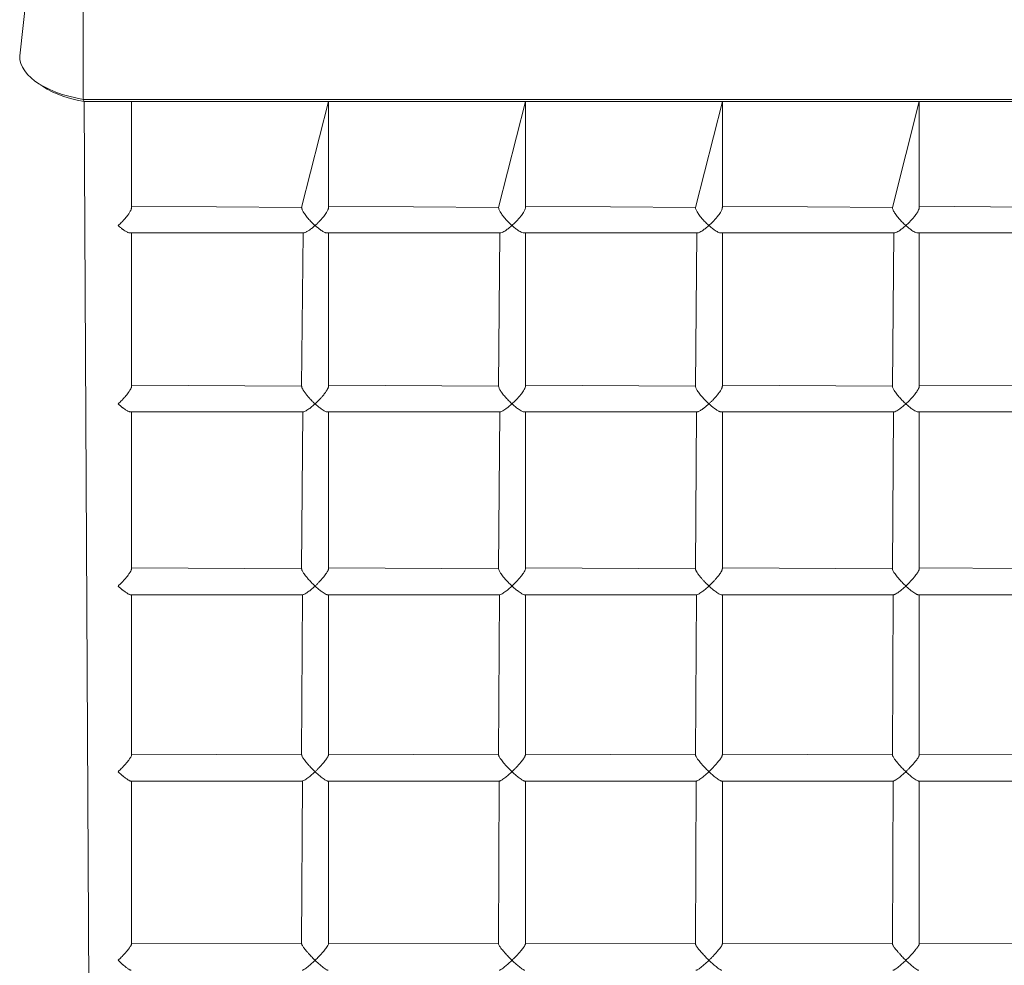
# Model space of a CAD drawing. Units: millimetres. Extents: x 35 to 637, y -3 to 450.
# Drawn here: x 281 to 336, y 284 to 336 of the extents above; entities that cross this region are included whole.
import ezdxf

# ---------------------------------------------------------------- set-up
doc = ezdxf.new("R2010")
doc.units = ezdxf.units.MM

# ---------------------------------------------------------------- blocks, each defined once
blk = doc.blocks.new('0602 2d')
at = {"color": 7, "linetype": 'Continuous', "lineweight": 18}
for p, q in [((14.7124, 15.7969), (14.4491, 15.8267)), ((14.3954, 15.7886), (14.3954, 15.7886)), ((14.3643, 15.7069), (7.2463, 15.6683)), ((14.3682, 15.7086), (14.3643, 15.7069)), ((14.3643, 12.2798), (14.3643, 15.7069)), ((14.3682, 15.7086), (14.3682, 12.2781)), ((14.5838, 15.7086), (14.3682, 15.7086)), ((13.7866, 15.6204), (13.7866, 15.2996)), ((14.1196, 15.6209), (14.1196, 15.2991)), ((12.7967, 15.3017), (12.7977, 15.6183)), ((12.7968, 15.6183), (13.0999, 15.6183)), ((13.0999, 15.6195), (13.0999, 15.3003)), ((13.1485, 15.6183), (13.4465, 15.6183)), ((13.1486, 15.3017), (13.1499, 15.6183)), ((13.4465, 15.6199), (13.4465, 15.3001)), ((13.4946, 15.6184), (13.7866, 15.6183)), ((13.4949, 15.3017), (13.4965, 15.6183)), ((13.8346, 15.6183), (14.1196, 15.6183)), ((13.8346, 15.3017), (13.8366, 15.6183)), ((14.1669, 15.6183), (14.3643, 15.6183)), ((14.1669, 15.3017), (14.1696, 15.6183)), ((13.0999, 15.3003), (12.7967, 15.3017)), ((13.4465, 15.3001), (13.1486, 15.3017)), ((13.7866, 15.2996), (13.4949, 15.3017)), ((14.1196, 15.2991), (13.8346, 15.3017)), ((14.3643, 15.2517), (14.1669, 15.3017)), ((13.7866, 15.2537), (13.7866, 14.9329)), ((14.1196, 15.2542), (14.1196, 14.9324)), ((12.7967, 14.935), (12.7977, 15.2517)), ((12.7968, 15.2517), (13.0999, 15.2517)), ((13.0999, 15.2528), (13.0999, 14.9338)), ((13.1486, 15.2517), (13.4465, 15.2517)), ((13.1486, 14.935), (13.1499, 15.2517)), ((13.4465, 15.2533), (13.4465, 14.9333)), ((13.4948, 15.2517), (13.7866, 15.2517)), ((13.4948, 14.935), (13.4965, 15.2517)), ((13.8345, 15.2517), (14.1196, 15.2517)), ((13.8345, 14.935), (13.8366, 15.2517)), ((14.1669, 15.2517), (14.3643, 15.2517)), ((14.1669, 14.935), (14.1696, 15.2517)), ((13.0999, 14.9338), (12.7967, 14.935)), ((13.4465, 14.9333), (13.1486, 14.935)), ((13.7866, 14.9329), (13.4948, 14.935)), ((14.1196, 14.9324), (13.8345, 14.935)), ((14.3643, 14.885), (14.1669, 14.935)), ((13.4465, 14.8867), (13.4465, 14.5666)), ((13.7866, 14.8871), (13.7866, 14.5662)), ((14.1196, 14.8876), (14.1196, 14.5658)), ((12.7968, 14.885), (13.0999, 14.885)), ((12.7969, 14.5683), (12.7977, 14.885)), ((13.0999, 14.8862), (13.0999, 14.5671)), ((13.1486, 14.885), (13.4465, 14.885)), ((13.1486, 14.5683), (13.1499, 14.885)), ((13.4947, 14.885), (13.7866, 14.885)), ((13.4949, 14.5683), (13.4965, 14.885)), ((13.8344, 14.885), (14.1196, 14.885)), ((13.8345, 14.5683), (13.8366, 14.885)), ((14.1668, 14.885), (14.3643, 14.885)), ((14.1669, 14.5683), (14.1696, 14.885)), ((13.0999, 14.5671), (12.7969, 14.5683)), ((13.4465, 14.5666), (13.1486, 14.5683)), ((13.7866, 14.5662), (13.4949, 14.5683)), ((14.1196, 14.5658), (13.8345, 14.5683)), ((14.3643, 14.5183), (14.1669, 14.5683)), ((13.4465, 14.5201), (13.4465, 14.2001)), ((13.7866, 14.5204), (13.7866, 14.1995)), ((14.1196, 14.5209), (14.1196, 14.1991)), ((12.7968, 14.5183), (13.0999, 14.5183)), ((12.7969, 14.2017), (12.7977, 14.5183)), ((13.0999, 14.5195), (13.0999, 14.2005)), ((13.1486, 14.5183), (13.4465, 14.5183)), ((13.1486, 14.2017), (13.1499, 14.5183)), ((13.4948, 14.5183), (13.7866, 14.5183)), ((13.4948, 14.2017), (13.4965, 14.5183)), ((13.8345, 14.5183), (14.1196, 14.5183)), ((13.8345, 14.2017), (13.8366, 14.5183)), ((14.1668, 14.5183), (14.3643, 14.5183)), ((14.1669, 14.2017), (14.1696, 14.5183)), ((13.0999, 14.2005), (12.7969, 14.2017)), ((13.4465, 14.2001), (13.1486, 14.2017)), ((13.7866, 14.1995), (13.4948, 14.2017)), ((14.1196, 14.1991), (13.8345, 14.2017)), ((14.3643, 14.1517), (14.1669, 14.2017)), ((13.7866, 14.1538), (13.7866, 13.8329)), ((14.1196, 14.1542), (14.1196, 13.8324)), ((12.7967, 13.835), (12.7977, 14.1517)), ((12.7968, 14.1517), (13.0999, 14.1517)), ((13.0999, 14.153), (13.0999, 13.8336)), ((13.1486, 14.1517), (13.4465, 14.1517)), ((13.1486, 13.835), (13.1499, 14.1517)), ((13.4465, 14.1533), (13.4465, 13.8333)), ((13.4947, 14.1517), (13.7866, 14.1517)), ((13.4948, 13.835), (13.4965, 14.1517)), ((13.8344, 14.1517), (14.1196, 14.1517)), ((13.8345, 13.835), (13.8366, 14.1517)), ((14.1668, 14.1517), (14.3643, 14.1517)), ((14.1669, 13.835), (14.1696, 14.1517))]:
    blk.add_line(p, q, dxfattribs=at)
at = {"color": 7, "linetype": 'Continuous', "lineweight": 18, "flags": 128}
for points in [[(14.4491, 15.8267), (14.4421, 15.8261), (14.4351, 15.8243), (14.4282, 15.8213), (14.4214, 15.8172), (14.4148, 15.812), (14.4085, 15.8056), (14.4024, 15.7982), (14.3967, 15.7898), (14.3913, 15.7805), (14.3863, 15.7703), (14.3817, 15.7593), (14.3776, 15.7475), (14.3739, 15.7351), (14.3708, 15.7221), (14.3682, 15.7086)], [(14.3643, 15.7069), (14.3669, 15.7198), (14.37, 15.7323), (14.3736, 15.7443), (14.3777, 15.7555), (14.3823, 15.766), (14.3872, 15.7757), (14.3925, 15.7844), (14.3954, 15.7886)]]:
    blk.add_lwpolyline(points, dxfattribs=at)
at = {"color": 7, "linetype": 'Continuous', "lineweight": 18}
for points, knots in [([(12.7477, 15.6192), (12.7478, 15.6193), (12.7477, 15.6196), (12.7481, 15.6205), (12.7487, 15.6219), (12.7497, 15.6235), (12.7509, 15.6253), (12.7523, 15.6272), (12.7542, 15.6297), (12.7561, 15.6319), (12.7577, 15.6338), (12.7587, 15.635), (12.7602, 15.6367), (12.7619, 15.6385), (12.7641, 15.6409), (12.7655, 15.6424), (12.7664, 15.6433), (12.7664, 15.6433)], [0, 0, 0, 0, 0.037133, 0.093699, 0.189905, 0.277025, 0.335139, 0.426538, 0.507048, 0.629727, 0.671162, 0.712596, 0.754663, 0.845517, 0.906101, 0.9986, 1, 1, 1, 1]), ([(12.7664, 15.6433), (12.7664, 15.6433), (12.7669, 15.6428), (12.7678, 15.6419), (12.7692, 15.6404), (12.7711, 15.6385), (12.7731, 15.6366), (12.775, 15.6347), (12.7765, 15.6333), (12.7786, 15.6315), (12.7808, 15.6295), (12.7835, 15.6271), (12.7857, 15.6253), (12.7879, 15.6235), (12.7898, 15.6221), (12.792, 15.6206), (12.7939, 15.6194), (12.7953, 15.6188), (12.7962, 15.6184), (12.7965, 15.6184), (12.7968, 15.6183)], [0, 0, 0, 0, 0.001225, 0.04378, 0.086404, 0.12889, 0.2159, 0.259672, 0.303446, 0.348102, 0.437372, 0.496916, 0.589572, 0.633629, 0.699687, 0.768368, 0.855891, 0.910765, 0.96333, 1, 1, 1, 1]), ([(13.0999, 15.6195), (13.0999, 15.6195), (13.0998, 15.6198), (13.1001, 15.6207), (13.1006, 15.6221), (13.1014, 15.6235), (13.1025, 15.6253), (13.1037, 15.6272), (13.1055, 15.6297), (13.1073, 15.6319), (13.1088, 15.6338), (13.1098, 15.635), (13.111, 15.6364), (13.1126, 15.6382), (13.1147, 15.6406), (13.1164, 15.6424), (13.1173, 15.6433), (13.1173, 15.6433)], [0, 0, 0, 0, 0.006182, 0.103414, 0.163857, 0.253779, 0.313761, 0.408099, 0.491198, 0.617821, 0.660588, 0.703355, 0.746774, 0.809307, 0.903082, 0.998555, 1, 1, 1, 1]), ([(13.1173, 15.6433), (13.1173, 15.6433), (13.1178, 15.6428), (13.1187, 15.6419), (13.1201, 15.6404), (13.122, 15.6385), (13.1239, 15.6366), (13.1259, 15.6347), (13.1274, 15.6333), (13.1295, 15.6315), (13.1317, 15.6295), (13.1345, 15.6271), (13.1368, 15.6253), (13.1391, 15.6235), (13.141, 15.6221), (13.1429, 15.6208), (13.145, 15.6196), (13.1469, 15.6187), (13.1481, 15.6183), (13.1485, 15.6183), (13.1485, 15.6183)], [0, 0, 0, 0, 0.0012253, 0.0437894, 0.0864223, 0.128918, 0.2159461, 0.2597284, 0.3035113, 0.3481775, 0.4374664, 0.4970233, 0.5896988, 0.633766, 0.6998379, 0.7685338, 0.8211062, 0.9109381, 0.998456, 1, 1, 1, 1]), ([(13.4465, 15.6199), (13.4465, 15.62), (13.4465, 15.6206), (13.4468, 15.6217), (13.4475, 15.6233), (13.4484, 15.6251), (13.4497, 15.6272), (13.4514, 15.6297), (13.453, 15.6319), (13.4545, 15.6338), (13.4554, 15.635), (13.4568, 15.6367), (13.4584, 15.6385), (13.4605, 15.6409), (13.4618, 15.6424), (13.4627, 15.6433), (13.4627, 15.6433)], [0, 0, 0, 0, 0.032688, 0.135369, 0.197406, 0.290386, 0.387937, 0.473866, 0.604803, 0.649027, 0.693251, 0.738148, 0.835118, 0.899781, 0.998505, 1, 1, 1, 1]), ([(13.4627, 15.6433), (13.4627, 15.6433), (13.4632, 15.6428), (13.4641, 15.6419), (13.4655, 15.6404), (13.4673, 15.6385), (13.4693, 15.6366), (13.4713, 15.6347), (13.4728, 15.6333), (13.4748, 15.6315), (13.4771, 15.6295), (13.48, 15.6271), (13.4825, 15.6251), (13.4849, 15.6234), (13.4869, 15.622), (13.489, 15.6206), (13.4911, 15.6194), (13.4928, 15.6188), (13.4939, 15.6184), (13.4944, 15.6184), (13.4946, 15.6184)], [0, 0, 0, 0, 0.001225, 0.043792, 0.086428, 0.128926, 0.215959, 0.259744, 0.30353, 0.348199, 0.437493, 0.497054, 0.589735, 0.65581, 0.699884, 0.768584, 0.856131, 0.91102, 0.963601, 1, 1, 1, 1]), ([(13.7866, 15.6204), (13.7867, 15.6209), (13.7868, 15.6219), (13.7874, 15.6235), (13.7882, 15.6253), (13.7892, 15.6272), (13.7908, 15.6297), (13.7924, 15.6319), (13.7938, 15.6338), (13.7947, 15.635), (13.796, 15.6367), (13.7975, 15.6385), (13.7995, 15.6409), (13.8009, 15.6424), (13.8017, 15.6433), (13.8017, 15.6433)], [0, 0, 0, 0, 0.1046135, 0.2009061, 0.265139, 0.3661611, 0.4551473, 0.5907423, 0.63654, 0.6823371, 0.7288321, 0.8292523, 0.8962151, 0.9984522, 1, 1, 1, 1]), ([(13.8017, 15.6433), (13.8017, 15.6433), (13.8022, 15.6428), (13.8031, 15.6419), (13.8044, 15.6404), (13.8063, 15.6385), (13.8082, 15.6366), (13.8102, 15.6347), (13.8117, 15.6333), (13.8138, 15.6315), (13.8161, 15.6295), (13.8189, 15.6271), (13.8216, 15.6251), (13.824, 15.6234), (13.826, 15.622), (13.8283, 15.6206), (13.8305, 15.6194), (13.8326, 15.6186), (13.8338, 15.6183), (13.8343, 15.6183), (13.8346, 15.6183)], [0, 0, 0, 0, 0.0012255, 0.0437979, 0.0864389, 0.1289428, 0.2159876, 0.2597783, 0.3035697, 0.3482444, 0.4375505, 0.4971188, 0.5898122, 0.6558954, 0.6999751, 0.7686843, 0.8562426, 0.9111391, 0.9986738, 1, 1, 1, 1]), ([(14.1196, 15.6209), (14.1196, 15.6213), (14.1196, 15.6221), (14.12, 15.6235), (14.1207, 15.6253), (14.1216, 15.6272), (14.1231, 15.6297), (14.1245, 15.6319), (14.1258, 15.6338), (14.1267, 15.635), (14.1277, 15.6364), (14.1292, 15.6382), (14.1311, 15.6406), (14.1327, 15.6424), (14.1335, 15.6433), (14.1335, 15.6433)], [0, 0, 0, 0, 0.070386, 0.170359, 0.237047, 0.341931, 0.434319, 0.575097, 0.622646, 0.670193, 0.718466, 0.78799, 0.892248, 0.998393, 1, 1, 1, 1]), ([(14.1335, 15.6433), (14.1335, 15.6433), (14.134, 15.6428), (14.1348, 15.6419), (14.1362, 15.6404), (14.138, 15.6385), (14.1399, 15.6366), (14.1419, 15.6347), (14.1434, 15.6333), (14.1455, 15.6315), (14.1478, 15.6295), (14.1507, 15.6271), (14.1531, 15.6253), (14.1555, 15.6235), (14.1577, 15.6221), (14.1602, 15.6206), (14.1626, 15.6194), (14.1645, 15.6188), (14.1658, 15.6184), (14.1664, 15.6184), (14.1669, 15.6183)], [0, 0, 0, 0, 0.0012256, 0.043799, 0.0864411, 0.128946, 0.215993, 0.2597848, 0.3035773, 0.3482532, 0.4375615, 0.4971313, 0.589827, 0.6339038, 0.69999, 0.7687009, 0.8562614, 0.9111593, 0.9637476, 1, 1, 1, 1]), ([(12.7477, 15.3008), (12.7478, 15.3007), (12.7477, 15.3003), (12.7482, 15.2992), (12.7491, 15.2974), (12.7507, 15.2949), (12.753, 15.2918), (12.7564, 15.2876), (12.7608, 15.2825), (12.7645, 15.2786), (12.7664, 15.2767), (12.7664, 15.2767)], [0, 0, 0, 0, 0.03928, 0.121872, 0.222708, 0.326263, 0.462526, 0.6023, 0.797419, 0.998599, 1, 1, 1, 1]), ([(12.7664, 15.2767), (12.7664, 15.2767), (12.7682, 15.2786), (12.7721, 15.2825), (12.7774, 15.2874), (12.7831, 15.2926), (12.7886, 15.2971), (12.7935, 15.3004), (12.7961, 15.3017), (12.7966, 15.3015), (12.7967, 15.3017)], [0, 0, 0, 0, 0.0012168, 0.1708095, 0.3453711, 0.4573331, 0.6713461, 0.8279319, 0.9601999, 1, 1, 1, 1]), ([(13.0999, 15.3003), (13.1, 15.3), (13.1, 15.2989), (13.1023, 15.2947), (13.1065, 15.2889), (13.1119, 15.2825), (13.1154, 15.2786), (13.1173, 15.2767), (13.1173, 15.2767)], [0, 0, 0, 0, 0.092226, 0.303207, 0.588186, 0.79023, 0.998549, 1, 1, 1, 1]), ([(13.1173, 15.2767), (13.1173, 15.2767), (13.1191, 15.2786), (13.122, 15.2815), (13.1259, 15.2853), (13.1295, 15.2886), (13.1334, 15.2919), (13.1373, 15.2951), (13.1405, 15.2975), (13.1432, 15.2993), (13.1452, 15.3005), (13.1469, 15.3013), (13.148, 15.3016), (13.1485, 15.3016), (13.1486, 15.3017)], [0, 0, 0, 0, 0.0012135, 0.1703549, 0.2571395, 0.3446321, 0.4801399, 0.5818082, 0.6859328, 0.7619318, 0.8398519, 0.9044753, 0.970906, 1, 1, 1, 1]), ([(13.4465, 15.3001), (13.4465, 15.2998), (13.4465, 15.2991), (13.4471, 15.2974), (13.4483, 15.2949), (13.4503, 15.2918), (13.4533, 15.2876), (13.4574, 15.2825), (13.4609, 15.2786), (13.4627, 15.2767), (13.4627, 15.2767)], [0, 0, 0, 0, 0.062506, 0.17016, 0.280715, 0.426191, 0.575414, 0.783724, 0.998504, 1, 1, 1, 1]), ([(13.4627, 15.2767), (13.4627, 15.2767), (13.4645, 15.2786), (13.4673, 15.2815), (13.4713, 15.2853), (13.4742, 15.288), (13.4771, 15.2905), (13.4802, 15.2931), (13.4835, 15.2956), (13.4866, 15.2979), (13.4893, 15.2996), (13.4915, 15.3007), (13.4935, 15.3015), (13.4944, 15.3016), (13.4949, 15.3017)], [0, 0, 0, 0, 0.001212, 0.17021, 0.25692, 0.344338, 0.423186, 0.502758, 0.60049, 0.700547, 0.77518, 0.851725, 0.926481, 1, 1, 1, 1]), ([(13.7866, 15.2996), (13.7867, 15.2995), (13.7866, 15.2989), (13.787, 15.2974), (13.788, 15.2949), (13.7898, 15.2918), (13.792, 15.2885), (13.7944, 15.2853), (13.7974, 15.2816), (13.7999, 15.2786), (13.8017, 15.2767), (13.8017, 15.2767)], [0, 0, 0, 0, 0.0289362, 0.14042, 0.2549092, 0.4055614, 0.5600943, 0.6676288, 0.7760279, 0.9984509, 1, 1, 1, 1]), ([(13.8017, 15.2767), (13.8017, 15.2767), (13.8022, 15.2772), (13.8031, 15.2781), (13.8044, 15.2795), (13.8061, 15.2813), (13.8084, 15.2835), (13.8109, 15.2859), (13.8133, 15.2881), (13.8154, 15.2899), (13.8176, 15.2918), (13.8196, 15.2934), (13.8218, 15.295), (13.824, 15.2967), (13.8263, 15.2982), (13.8281, 15.2993), (13.8297, 15.3001), (13.8311, 15.3008), (13.8325, 15.3013), (13.8336, 15.3016), (13.8343, 15.3016), (13.8346, 15.3017)], [0, 0, 0, 0, 0.001211, 0.043271, 0.0854, 0.127393, 0.198976, 0.285796, 0.344043, 0.403719, 0.463895, 0.524467, 0.571337, 0.64243, 0.7147, 0.76342, 0.806748, 0.863254, 0.899795, 0.955671, 1, 1, 1, 1]), ([(14.1196, 15.2991), (14.1196, 15.2987), (14.1196, 15.298), (14.12, 15.2967), (14.1206, 15.295), (14.1216, 15.2929), (14.1229, 15.2906), (14.1242, 15.2884), (14.126, 15.286), (14.1277, 15.2836), (14.1294, 15.2814), (14.1309, 15.2796), (14.1322, 15.2782), (14.1331, 15.2772), (14.1335, 15.2767), (14.1335, 15.2767)], [0, 0, 0, 0, 0.078975, 0.13789, 0.22706, 0.343739, 0.423292, 0.543641, 0.61789, 0.729989, 0.82499, 0.882553, 0.939907, 0.998394, 1, 1, 1, 1]), ([(14.1335, 15.2767), (14.1335, 15.2767), (14.1352, 15.2786), (14.138, 15.2815), (14.1419, 15.2853), (14.1451, 15.2882), (14.1486, 15.2912), (14.1522, 15.2941), (14.1557, 15.2966), (14.1587, 15.2985), (14.1615, 15.3), (14.1638, 15.301), (14.1657, 15.3016), (14.1665, 15.3016), (14.1669, 15.3017)], [0, 0, 0, 0, 0.001212, 0.170092, 0.256742, 0.344099, 0.444406, 0.546297, 0.636888, 0.729578, 0.801702, 0.875721, 0.947952, 1, 1, 1, 1]), ([(12.7664, 15.2767), (12.7664, 15.2766), (12.7645, 15.2747), (12.7609, 15.2709), (12.7565, 15.2658), (12.753, 15.2616), (12.7507, 15.2584), (12.7491, 15.2559), (12.7482, 15.2542), (12.7478, 15.253), (12.7478, 15.2527), (12.7477, 15.2525)], [0, 0, 0, 0, 0.0014012, 0.1966928, 0.3977063, 0.5341521, 0.6737474, 0.7747219, 0.8781408, 0.958514, 1, 1, 1, 1]), ([(12.7968, 15.2517), (12.7965, 15.2518), (12.7961, 15.2516), (12.7938, 15.2528), (12.7895, 15.2556), (12.7841, 15.2599), (12.7784, 15.2649), (12.7727, 15.2702), (12.7687, 15.2743), (12.7664, 15.2766), (12.7664, 15.2767)], [0, 0, 0, 0, 0.029619, 0.157516, 0.29114, 0.497797, 0.639518, 0.785241, 0.998772, 1, 1, 1, 1]), ([(13.1173, 15.2767), (13.1173, 15.2766), (13.1155, 15.2747), (13.1128, 15.2718), (13.1096, 15.2681), (13.107, 15.2649), (13.1044, 15.2616), (13.1023, 15.2585), (13.1008, 15.2559), (13.1001, 15.2542), (13.0998, 15.2532), (13.0999, 15.2529), (13.0999, 15.2528)], [0, 0, 0, 0, 0.001446, 0.203001, 0.306416, 0.410675, 0.551496, 0.695568, 0.799781, 0.906517, 0.989467, 1, 1, 1, 1]), ([(13.1486, 15.2517), (13.1483, 15.2517), (13.1479, 15.2517), (13.1468, 15.2521), (13.1452, 15.2528), (13.1433, 15.2539), (13.1409, 15.2555), (13.1379, 15.2577), (13.1339, 15.2609), (13.1293, 15.2649), (13.1248, 15.2691), (13.1208, 15.2731), (13.1185, 15.2754), (13.1173, 15.2766), (13.1173, 15.2767)], [0, 0, 0, 0, 0.029523, 0.092723, 0.157624, 0.223807, 0.291353, 0.393401, 0.498349, 0.639836, 0.785318, 0.891479, 0.998774, 1, 1, 1, 1]), ([(13.4627, 15.2767), (13.4627, 15.2766), (13.4609, 15.2747), (13.4583, 15.2718), (13.4552, 15.2681), (13.4527, 15.2649), (13.4503, 15.2616), (13.4484, 15.2584), (13.4471, 15.2559), (13.4465, 15.2543), (13.4465, 15.2535), (13.4465, 15.2533)], [0, 0, 0, 0, 0.001495, 0.209933, 0.31688, 0.424699, 0.57033, 0.719322, 0.827093, 0.937474, 1, 1, 1, 1]), ([(13.4948, 15.2517), (13.4944, 15.2517), (13.4939, 15.2517), (13.4927, 15.2521), (13.491, 15.2528), (13.489, 15.2539), (13.4865, 15.2555), (13.4834, 15.2577), (13.4793, 15.2609), (13.4747, 15.2649), (13.4701, 15.2691), (13.4662, 15.2731), (13.4639, 15.2754), (13.4627, 15.2766), (13.4627, 15.2767)], [0, 0, 0, 0, 0.0294019, 0.0926095, 0.1575191, 0.2237108, 0.291265, 0.3933258, 0.4982863, 0.6397908, 0.7852909, 0.8914658, 0.9987742, 1, 1, 1, 1]), ([(13.8017, 15.2767), (13.8017, 15.2766), (13.8, 15.2747), (13.7975, 15.2718), (13.7944, 15.2681), (13.7921, 15.2649), (13.7898, 15.2616), (13.7881, 15.2584), (13.787, 15.256), (13.7866, 15.2545), (13.7867, 15.2538), (13.7866, 15.2537)], [0, 0, 0, 0, 0.001549, 0.217451, 0.328228, 0.439909, 0.590755, 0.745083, 0.856714, 0.971047, 1, 1, 1, 1]), ([(13.8345, 15.2517), (13.8341, 15.2517), (13.8337, 15.2517), (13.8327, 15.2519), (13.8316, 15.2523), (13.8304, 15.2529), (13.829, 15.2536), (13.8276, 15.2544), (13.826, 15.2553), (13.824, 15.2567), (13.8215, 15.2584), (13.8188, 15.2605), (13.8158, 15.2631), (13.8124, 15.266), (13.8091, 15.2691), (13.8063, 15.2719), (13.804, 15.2742), (13.8025, 15.2758), (13.8017, 15.2766), (13.8017, 15.2767)], [0, 0, 0, 0, 0.029325, 0.071303, 0.114104, 0.157466, 0.201453, 0.24612, 0.291217, 0.342022, 0.419455, 0.498274, 0.568719, 0.676062, 0.785328, 0.855986, 0.927194, 0.998775, 1, 1, 1, 1]), ([(14.1335, 15.2767), (14.1335, 15.2766), (14.1331, 15.2762), (14.1322, 15.2752), (14.131, 15.2738), (14.1296, 15.272), (14.1278, 15.2698), (14.126, 15.2674), (14.1245, 15.2653), (14.1231, 15.2631), (14.1217, 15.2607), (14.1207, 15.2586), (14.12, 15.2569), (14.1196, 15.2555), (14.1196, 15.2546), (14.1196, 15.2542)], [0, 0, 0, 0, 0.001606, 0.057399, 0.113281, 0.168984, 0.263937, 0.379102, 0.456366, 0.534382, 0.652702, 0.772945, 0.830674, 0.918271, 1, 1, 1, 1]), ([(14.1669, 15.2517), (14.1665, 15.2517), (14.1658, 15.2517), (14.1644, 15.2521), (14.1625, 15.2528), (14.1603, 15.2539), (14.1575, 15.2555), (14.1542, 15.2577), (14.15, 15.2609), (14.1453, 15.2649), (14.1407, 15.2691), (14.1368, 15.2731), (14.1346, 15.2754), (14.1335, 15.2766), (14.1335, 15.2767)], [0, 0, 0, 0, 0.029253, 0.09247, 0.15739, 0.223592, 0.291156, 0.393233, 0.498209, 0.639736, 0.785258, 0.891449, 0.998774, 1, 1, 1, 1]), ([(12.7477, 14.934), (12.7479, 14.9336), (12.748, 14.9324), (12.7508, 14.928), (12.7553, 14.9222), (12.7608, 14.9158), (12.7645, 14.912), (12.7664, 14.91), (12.7664, 14.91)], [0, 0, 0, 0, 0.121129, 0.325392, 0.601298, 0.796909, 0.998595, 1, 1, 1, 1]), ([(12.7664, 14.91), (12.7664, 14.91), (12.7682, 14.9119), (12.7721, 14.9158), (12.7774, 14.9208), (12.7831, 14.9259), (12.7886, 14.9304), (12.7935, 14.9337), (12.7961, 14.9351), (12.7966, 14.9349), (12.7967, 14.935)], [0, 0, 0, 0, 0.0012168, 0.1708095, 0.3453711, 0.4573331, 0.6713461, 0.8279319, 0.9601999, 1, 1, 1, 1]), ([(13.0999, 14.9338), (13.0999, 14.9338), (13.0998, 14.9335), (13.1001, 14.9325), (13.1008, 14.9307), (13.1023, 14.9282), (13.1044, 14.9251), (13.1069, 14.9218), (13.1095, 14.9187), (13.1127, 14.9149), (13.1154, 14.912), (13.1173, 14.91), (13.1173, 14.91)], [0, 0, 0, 0, 0.0082707, 0.0935118, 0.197582, 0.3044577, 0.4450915, 0.5893479, 0.6897314, 0.790922, 0.9985539, 1, 1, 1, 1]), ([(13.1173, 14.91), (13.1173, 14.91), (13.1191, 14.9119), (13.122, 14.9148), (13.1259, 14.9186), (13.1295, 14.9219), (13.1334, 14.9253), (13.1373, 14.9285), (13.1405, 14.9308), (13.1432, 14.9326), (13.1452, 14.9338), (13.1469, 14.9346), (13.148, 14.935), (13.1485, 14.935), (13.1486, 14.935)], [0, 0, 0, 0, 0.0012135, 0.1703549, 0.2571395, 0.3446321, 0.4801399, 0.5818082, 0.6859328, 0.7619318, 0.8398519, 0.9044753, 0.970906, 1, 1, 1, 1]), ([(13.4465, 14.9333), (13.4466, 14.933), (13.4464, 14.932), (13.4484, 14.928), (13.4522, 14.9222), (13.4574, 14.9158), (13.4609, 14.912), (13.4627, 14.91), (13.4627, 14.91)], [0, 0, 0, 0, 0.061338, 0.279497, 0.574173, 0.783092, 0.9985, 1, 1, 1, 1]), ([(13.4627, 14.91), (13.4627, 14.91), (13.4645, 14.9119), (13.4683, 14.9158), (13.4741, 14.9213), (13.4804, 14.9267), (13.4864, 14.9312), (13.4918, 14.9344), (13.4938, 14.9348), (13.4948, 14.935)], [0, 0, 0, 0, 0.001215, 0.170589, 0.344925, 0.503511, 0.701128, 0.852145, 1, 1, 1, 1]), ([(13.7866, 14.9329), (13.7867, 14.9328), (13.7864, 14.9319), (13.7881, 14.928), (13.7916, 14.9222), (13.7966, 14.9158), (13.7999, 14.912), (13.8017, 14.91), (13.8017, 14.91)], [0, 0, 0, 0, 0.028338, 0.254167, 0.559203, 0.775466, 0.998447, 1, 1, 1, 1]), ([(13.8017, 14.91), (13.8017, 14.91), (13.8035, 14.9119), (13.8072, 14.9158), (13.8133, 14.9215), (13.8199, 14.9271), (13.8261, 14.9315), (13.8314, 14.9345), (13.8335, 14.9348), (13.8345, 14.935)], [0, 0, 0, 0, 0.001214, 0.170446, 0.344636, 0.525223, 0.715309, 0.863694, 1, 1, 1, 1]), ([(14.1196, 14.9324), (14.1198, 14.9312), (14.1203, 14.9282), (14.1238, 14.9222), (14.1285, 14.9159), (14.1317, 14.912), (14.1335, 14.91), (14.1335, 14.91)], [0, 0, 0, 0, 0.226621, 0.542923, 0.767174, 0.99839, 1, 1, 1, 1]), ([(14.1335, 14.91), (14.1335, 14.91), (14.1352, 14.9119), (14.1389, 14.9158), (14.1452, 14.9217), (14.1521, 14.9274), (14.1586, 14.9319), (14.1638, 14.9346), (14.1659, 14.9348), (14.1669, 14.935)], [0, 0, 0, 0, 0.0012145, 0.1704859, 0.3447168, 0.5469714, 0.7301263, 0.8761161, 1, 1, 1, 1]), ([(12.7664, 14.91), (12.7664, 14.91), (12.7645, 14.9081), (12.7618, 14.9052), (12.7585, 14.9014), (12.7558, 14.8983), (12.753, 14.8949), (12.7507, 14.8918), (12.7491, 14.8893), (12.7482, 14.8875), (12.7478, 14.8864), (12.7478, 14.886), (12.7477, 14.8859)], [0, 0, 0, 0, 0.001401, 0.196652, 0.296833, 0.397832, 0.534249, 0.673815, 0.774769, 0.878166, 0.958523, 1, 1, 1, 1]), ([(12.7968, 14.885), (12.7966, 14.8851), (12.7962, 14.885), (12.7952, 14.8854), (12.7938, 14.8862), (12.792, 14.8873), (12.7897, 14.8888), (12.7868, 14.8911), (12.7829, 14.8943), (12.7784, 14.8982), (12.7739, 14.9024), (12.7699, 14.9064), (12.7676, 14.9088), (12.7664, 14.91), (12.7664, 14.91)], [0, 0, 0, 0, 0.0296746, 0.0928644, 0.1577558, 0.2239289, 0.2914641, 0.3934962, 0.4984272, 0.639892, 0.7853512, 0.8914963, 0.9987745, 1, 1, 1, 1]), ([(13.1173, 14.91), (13.1173, 14.91), (13.1155, 14.9081), (13.1128, 14.9052), (13.1096, 14.9014), (13.107, 14.8983), (13.1044, 14.8949), (13.1023, 14.8918), (13.1008, 14.8893), (13.1001, 14.8875), (13.0998, 14.8865), (13.0999, 14.8862), (13.0999, 14.8862)], [0, 0, 0, 0, 0.001446, 0.203001, 0.306416, 0.410675, 0.551496, 0.695568, 0.799781, 0.906517, 0.989467, 1, 1, 1, 1]), ([(13.1486, 14.885), (13.1483, 14.8851), (13.1479, 14.885), (13.1468, 14.8854), (13.1452, 14.8862), (13.1433, 14.8873), (13.1409, 14.8888), (13.1379, 14.8911), (13.1339, 14.8943), (13.1293, 14.8982), (13.1248, 14.9024), (13.1208, 14.9064), (13.1185, 14.9088), (13.1173, 14.91), (13.1173, 14.91)], [0, 0, 0, 0, 0.029523, 0.092723, 0.157624, 0.223807, 0.291353, 0.393401, 0.498349, 0.639836, 0.785318, 0.891479, 0.998774, 1, 1, 1, 1]), ([(13.4627, 14.91), (13.4627, 14.91), (13.4609, 14.9081), (13.4575, 14.9042), (13.4523, 14.8978), (13.4484, 14.892), (13.4464, 14.888), (13.4466, 14.887), (13.4465, 14.8867)], [0, 0, 0, 0, 0.0015, 0.2106, 0.425825, 0.720502, 0.938662, 1, 1, 1, 1]), ([(13.4947, 14.885), (13.4944, 14.8851), (13.4937, 14.8849), (13.491, 14.8861), (13.4862, 14.8889), (13.4805, 14.8933), (13.4747, 14.8982), (13.4689, 14.9036), (13.465, 14.9076), (13.4627, 14.91), (13.4627, 14.91)], [0, 0, 0, 0, 0.029347, 0.157281, 0.290941, 0.497657, 0.639418, 0.785181, 0.998772, 1, 1, 1, 1]), ([(13.8017, 14.91), (13.8017, 14.91), (13.8, 14.9081), (13.7966, 14.9042), (13.7916, 14.8978), (13.7881, 14.892), (13.7864, 14.8881), (13.7867, 14.8872), (13.7866, 14.8871)], [0, 0, 0, 0, 0.001553, 0.218004, 0.440796, 0.745833, 0.971662, 1, 1, 1, 1]), ([(13.8344, 14.885), (13.8341, 14.8851), (13.8332, 14.8849), (13.8304, 14.8861), (13.8253, 14.8889), (13.8195, 14.8933), (13.8136, 14.8982), (13.8078, 14.9036), (13.8039, 14.9076), (13.8017, 14.91), (13.8017, 14.91)], [0, 0, 0, 0, 0.0292582, 0.1572032, 0.2908761, 0.4976104, 0.6393845, 0.7851616, 0.9987719, 1, 1, 1, 1]), ([(14.1335, 14.91), (14.1335, 14.91), (14.1318, 14.9081), (14.1285, 14.9042), (14.1239, 14.8979), (14.1203, 14.8918), (14.1198, 14.8888), (14.1196, 14.8876)], [0, 0, 0, 0, 0.0016103, 0.2260551, 0.4570758, 0.7733784, 1, 1, 1, 1]), ([(14.1668, 14.885), (14.1664, 14.8851), (14.1655, 14.8849), (14.1624, 14.8861), (14.1572, 14.8889), (14.1512, 14.8933), (14.1453, 14.8982), (14.1395, 14.9036), (14.1357, 14.9076), (14.1335, 14.91), (14.1335, 14.91)], [0, 0, 0, 0, 0.0292, 0.157153, 0.290834, 0.49758, 0.639363, 0.785149, 0.998772, 1, 1, 1, 1]), ([(12.7477, 14.5675), (12.7478, 14.5673), (12.7477, 14.567), (12.7482, 14.5658), (12.7491, 14.5641), (12.7507, 14.5616), (12.753, 14.5585), (12.7557, 14.5551), (12.7584, 14.552), (12.7617, 14.5482), (12.7645, 14.5453), (12.7664, 14.5433), (12.7664, 14.5433)], [0, 0, 0, 0, 0.039272, 0.121849, 0.222665, 0.3262, 0.462438, 0.602185, 0.69943, 0.797458, 0.998599, 1, 1, 1, 1]), ([(12.7664, 14.5433), (12.7664, 14.5433), (12.7682, 14.5453), (12.7711, 14.5481), (12.775, 14.5519), (12.7784, 14.555), (12.7819, 14.5581), (12.7856, 14.5613), (12.7888, 14.5638), (12.7915, 14.5657), (12.7935, 14.567), (12.7951, 14.5678), (12.7962, 14.5683), (12.7967, 14.5683), (12.7969, 14.5683)], [0, 0, 0, 0, 0.001214, 0.170484, 0.257334, 0.344893, 0.456641, 0.562485, 0.670929, 0.748359, 0.827719, 0.893051, 0.960198, 1, 1, 1, 1]), ([(13.0999, 14.5671), (13.0999, 14.5671), (13.0998, 14.5668), (13.1001, 14.5658), (13.1008, 14.5641), (13.1023, 14.5616), (13.1044, 14.5585), (13.1069, 14.5551), (13.1095, 14.552), (13.1127, 14.5482), (13.1154, 14.5453), (13.1173, 14.5433), (13.1173, 14.5433)], [0, 0, 0, 0, 0.008271, 0.093512, 0.197582, 0.304458, 0.445092, 0.589348, 0.689731, 0.790922, 0.998554, 1, 1, 1, 1]), ([(13.1173, 14.5433), (13.1173, 14.5433), (13.1191, 14.5453), (13.122, 14.5481), (13.1259, 14.5519), (13.1295, 14.5552), (13.1334, 14.5586), (13.1373, 14.5618), (13.1405, 14.5642), (13.1432, 14.566), (13.1452, 14.5672), (13.1469, 14.568), (13.148, 14.5683), (13.1485, 14.5683), (13.1486, 14.5683)], [0, 0, 0, 0, 0.001214, 0.170355, 0.25714, 0.344632, 0.48014, 0.581808, 0.685933, 0.761932, 0.839852, 0.904475, 0.970906, 1, 1, 1, 1]), ([(13.4465, 14.5666), (13.4466, 14.5664), (13.4464, 14.5654), (13.4484, 14.5613), (13.4522, 14.5555), (13.4574, 14.5492), (13.4609, 14.5453), (13.4627, 14.5433), (13.4627, 14.5433)], [0, 0, 0, 0, 0.061338, 0.279497, 0.574173, 0.783092, 0.9985, 1, 1, 1, 1]), ([(13.4627, 14.5433), (13.4627, 14.5433), (13.4632, 14.5438), (13.4641, 14.5448), (13.4655, 14.5462), (13.4672, 14.5479), (13.4694, 14.5502), (13.4719, 14.5525), (13.4743, 14.5547), (13.4762, 14.5564), (13.4781, 14.558), (13.4799, 14.5595), (13.482, 14.5612), (13.4843, 14.5629), (13.4866, 14.5645), (13.4884, 14.5657), (13.49, 14.5666), (13.4913, 14.5673), (13.4927, 14.5679), (13.4938, 14.5682), (13.4945, 14.5683), (13.4949, 14.5683)], [0, 0, 0, 0, 0.001212, 0.043309, 0.085473, 0.127502, 0.199146, 0.286041, 0.344338, 0.396821, 0.449635, 0.502708, 0.551429, 0.625341, 0.700493, 0.750088, 0.794182, 0.851679, 0.888875, 0.945767, 1, 1, 1, 1]), ([(13.7866, 14.5662), (13.7867, 14.5661), (13.7866, 14.5657), (13.7869, 14.5647), (13.7873, 14.5633), (13.7881, 14.5616), (13.7892, 14.5596), (13.7906, 14.5572), (13.792, 14.5552), (13.7933, 14.5534), (13.7944, 14.552), (13.7958, 14.5501), (13.7974, 14.5482), (13.7991, 14.5463), (13.8004, 14.5448), (13.8013, 14.5438), (13.8017, 14.5433), (13.8017, 14.5433)], [0, 0, 0, 0, 0.028709, 0.111948, 0.168752, 0.254728, 0.367228, 0.443931, 0.559969, 0.613676, 0.667496, 0.721087, 0.831259, 0.88676, 0.942059, 0.998451, 1, 1, 1, 1]), ([(13.8017, 14.5433), (13.8017, 14.5433), (13.8035, 14.5453), (13.8063, 14.5481), (13.8102, 14.5519), (13.8133, 14.5548), (13.8165, 14.5575), (13.8198, 14.5602), (13.8232, 14.5628), (13.8263, 14.5649), (13.829, 14.5665), (13.8313, 14.5675), (13.8332, 14.5682), (13.8341, 14.5683), (13.8345, 14.5683)], [0, 0, 0, 0, 0.0012115, 0.1700643, 0.2567008, 0.3440441, 0.4337279, 0.5245119, 0.6185285, 0.7147502, 0.7880714, 0.8632962, 0.9367327, 1, 1, 1, 1]), ([(14.1196, 14.5658), (14.1196, 14.5652), (14.1197, 14.564), (14.1206, 14.5616), (14.1221, 14.5585), (14.1248, 14.5543), (14.1285, 14.5492), (14.1317, 14.5453), (14.1335, 14.5433), (14.1335, 14.5433)], [0, 0, 0, 0, 0.108279, 0.227078, 0.383402, 0.543752, 0.767596, 0.998393, 1, 1, 1, 1]), ([(14.1335, 14.5433), (14.1335, 14.5433), (14.1352, 14.5453), (14.1389, 14.5491), (14.1452, 14.5551), (14.1521, 14.5608), (14.1586, 14.5652), (14.1638, 14.5679), (14.1659, 14.5681), (14.1669, 14.5683)], [0, 0, 0, 0, 0.001214, 0.170486, 0.344717, 0.546971, 0.730126, 0.876116, 1, 1, 1, 1]), ([(12.7664, 14.5433), (12.7664, 14.5433), (12.7645, 14.5414), (12.7618, 14.5385), (12.7585, 14.5347), (12.7558, 14.5316), (12.753, 14.5282), (12.7507, 14.5251), (12.7491, 14.5226), (12.7482, 14.5209), (12.7478, 14.5197), (12.7478, 14.5193), (12.7477, 14.5192)], [0, 0, 0, 0, 0.001401, 0.196652, 0.296833, 0.397832, 0.534249, 0.673815, 0.774769, 0.878166, 0.958523, 1, 1, 1, 1]), ([(12.7968, 14.5183), (12.7966, 14.5184), (12.7962, 14.5184), (12.7952, 14.5188), (12.7938, 14.5195), (12.792, 14.5206), (12.7897, 14.5222), (12.7868, 14.5244), (12.7829, 14.5276), (12.7784, 14.5316), (12.7739, 14.5358), (12.7699, 14.5397), (12.7676, 14.5421), (12.7664, 14.5433), (12.7664, 14.5433)], [0, 0, 0, 0, 0.0296746, 0.0928644, 0.1577558, 0.2239289, 0.2914641, 0.3934962, 0.4984272, 0.639892, 0.7853512, 0.8914963, 0.9987745, 1, 1, 1, 1]), ([(13.1173, 14.5433), (13.1173, 14.5433), (13.1155, 14.5414), (13.1128, 14.5385), (13.1096, 14.5347), (13.107, 14.5316), (13.1044, 14.5282), (13.1023, 14.5251), (13.1008, 14.5226), (13.1001, 14.5209), (13.0998, 14.5198), (13.0999, 14.5195), (13.0999, 14.5195)], [0, 0, 0, 0, 0.001446, 0.203001, 0.306416, 0.410675, 0.551496, 0.695568, 0.799781, 0.906517, 0.989467, 1, 1, 1, 1]), ([(13.1486, 14.5183), (13.1483, 14.5184), (13.1479, 14.5184), (13.1468, 14.5188), (13.1452, 14.5195), (13.1433, 14.5206), (13.1409, 14.5222), (13.1379, 14.5244), (13.1339, 14.5276), (13.1293, 14.5316), (13.1248, 14.5358), (13.1208, 14.5397), (13.1185, 14.5421), (13.1173, 14.5433), (13.1173, 14.5433)], [0, 0, 0, 0, 0.029523, 0.092723, 0.157624, 0.223807, 0.291353, 0.393401, 0.498349, 0.639836, 0.785318, 0.891479, 0.998774, 1, 1, 1, 1]), ([(13.4627, 14.5433), (13.4627, 14.5433), (13.4609, 14.5414), (13.4575, 14.5375), (13.4523, 14.5312), (13.4484, 14.5253), (13.4464, 14.5213), (13.4466, 14.5203), (13.4465, 14.5201)], [0, 0, 0, 0, 0.0015, 0.2106, 0.425825, 0.720502, 0.938662, 1, 1, 1, 1]), ([(13.4948, 14.5183), (13.4945, 14.5184), (13.4941, 14.5184), (13.4932, 14.5186), (13.4922, 14.519), (13.491, 14.5195), (13.4897, 14.5202), (13.4883, 14.521), (13.4868, 14.522), (13.4849, 14.5233), (13.4825, 14.5251), (13.4798, 14.5272), (13.4768, 14.5297), (13.4734, 14.5327), (13.4701, 14.5358), (13.4673, 14.5385), (13.465, 14.5409), (13.4635, 14.5425), (13.4627, 14.5433), (13.4627, 14.5433)], [0, 0, 0, 0, 0.029415, 0.071389, 0.114186, 0.157544, 0.201527, 0.246189, 0.291283, 0.342083, 0.419509, 0.498321, 0.568759, 0.676092, 0.785348, 0.855999, 0.9272, 0.998775, 1, 1, 1, 1]), ([(13.8017, 14.5433), (13.8017, 14.5433), (13.8013, 14.5428), (13.8004, 14.5419), (13.7992, 14.5404), (13.7977, 14.5387), (13.7958, 14.5365), (13.794, 14.5341), (13.7924, 14.5319), (13.7909, 14.5298), (13.7893, 14.5274), (13.7882, 14.5253), (13.7874, 14.5235), (13.7869, 14.5221), (13.7866, 14.521), (13.7867, 14.5205), (13.7866, 14.5204)], [0, 0, 0, 0, 0.001548, 0.055319, 0.109177, 0.162861, 0.254373, 0.365365, 0.439829, 0.515018, 0.629052, 0.744938, 0.800575, 0.884997, 0.970859, 1, 1, 1, 1]), ([(13.8345, 14.5183), (13.8341, 14.5184), (13.8335, 14.5184), (13.8322, 14.5188), (13.8304, 14.5195), (13.8283, 14.5206), (13.8257, 14.5222), (13.8225, 14.5244), (13.8183, 14.5276), (13.8136, 14.5316), (13.8091, 14.5358), (13.8051, 14.5397), (13.8029, 14.5421), (13.8017, 14.5433), (13.8017, 14.5433)], [0, 0, 0, 0, 0.029312, 0.0925255, 0.1574411, 0.2236389, 0.2911994, 0.3932696, 0.4982398, 0.6397575, 0.785271, 0.8914558, 0.9987741, 1, 1, 1, 1]), ([(14.1335, 14.5433), (14.1335, 14.5433), (14.1318, 14.5414), (14.1294, 14.5385), (14.1265, 14.5347), (14.1242, 14.5316), (14.1221, 14.5282), (14.1206, 14.5251), (14.1197, 14.5226), (14.1196, 14.5215), (14.1196, 14.5209)], [0, 0, 0, 0, 0.001607, 0.225593, 0.340517, 0.456379, 0.612873, 0.772979, 0.88879, 1, 1, 1, 1]), ([(14.1668, 14.5183), (14.1664, 14.5184), (14.1655, 14.5183), (14.1624, 14.5195), (14.1572, 14.5223), (14.1512, 14.5266), (14.1453, 14.5316), (14.1395, 14.5369), (14.1357, 14.5409), (14.1335, 14.5433), (14.1335, 14.5433)], [0, 0, 0, 0, 0.0292, 0.157153, 0.290834, 0.49758, 0.639363, 0.785149, 0.998772, 1, 1, 1, 1]), ([(12.7477, 14.2008), (12.7478, 14.2007), (12.7477, 14.2003), (12.7482, 14.1992), (12.7491, 14.1974), (12.7507, 14.1949), (12.753, 14.1918), (12.7557, 14.1885), (12.7584, 14.1853), (12.7617, 14.1816), (12.7645, 14.1786), (12.7664, 14.1767), (12.7664, 14.1767)], [0, 0, 0, 0, 0.039272, 0.121849, 0.222665, 0.3262, 0.462438, 0.602185, 0.69943, 0.797458, 0.998599, 1, 1, 1, 1]), ([(12.7664, 14.1767), (12.7664, 14.1767), (12.7682, 14.1786), (12.7711, 14.1815), (12.775, 14.1853), (12.7784, 14.1883), (12.7819, 14.1915), (12.7856, 14.1946), (12.7888, 14.1971), (12.7915, 14.199), (12.7935, 14.2003), (12.7951, 14.2012), (12.7962, 14.2016), (12.7967, 14.2016), (12.7969, 14.2017)], [0, 0, 0, 0, 0.001214, 0.170484, 0.257334, 0.344893, 0.456641, 0.562485, 0.670929, 0.748359, 0.827719, 0.893051, 0.960198, 1, 1, 1, 1]), ([(13.0999, 14.2005), (13.0999, 14.2005), (13.0998, 14.2002), (13.1001, 14.1991), (13.1008, 14.1974), (13.1023, 14.1949), (13.1044, 14.1918), (13.1069, 14.1885), (13.1095, 14.1853), (13.1127, 14.1816), (13.1154, 14.1786), (13.1173, 14.1767), (13.1173, 14.1767)], [0, 0, 0, 0, 0.008271, 0.093512, 0.197582, 0.304458, 0.445092, 0.589348, 0.689731, 0.790922, 0.998554, 1, 1, 1, 1]), ([(13.1173, 14.1767), (13.1173, 14.1767), (13.1191, 14.1786), (13.122, 14.1815), (13.1259, 14.1853), (13.1295, 14.1886), (13.1334, 14.1919), (13.1373, 14.1951), (13.1405, 14.1975), (13.1432, 14.1993), (13.1452, 14.2005), (13.1469, 14.2013), (13.148, 14.2016), (13.1485, 14.2016), (13.1486, 14.2017)], [0, 0, 0, 0, 0.0012135, 0.1703549, 0.2571395, 0.3446321, 0.4801399, 0.5818082, 0.6859328, 0.7619318, 0.8398519, 0.9044753, 0.970906, 1, 1, 1, 1]), ([(13.4465, 14.2001), (13.4465, 14.1998), (13.4465, 14.1991), (13.4471, 14.1974), (13.4483, 14.1949), (13.4503, 14.1918), (13.4533, 14.1876), (13.4574, 14.1825), (13.4609, 14.1786), (13.4627, 14.1767), (13.4627, 14.1767)], [0, 0, 0, 0, 0.062506, 0.17016, 0.280715, 0.426191, 0.575414, 0.783724, 0.998504, 1, 1, 1, 1]), ([(13.4627, 14.1767), (13.4627, 14.1767), (13.4645, 14.1786), (13.4683, 14.1825), (13.4741, 14.1879), (13.4804, 14.1934), (13.4864, 14.1978), (13.4918, 14.201), (13.4938, 14.2014), (13.4948, 14.2017)], [0, 0, 0, 0, 0.001215, 0.170589, 0.344925, 0.503511, 0.701128, 0.852145, 1, 1, 1, 1]), ([(13.7866, 14.1995), (13.7867, 14.1994), (13.7864, 14.1985), (13.7881, 14.1946), (13.7916, 14.1889), (13.7966, 14.1825), (13.7999, 14.1786), (13.8017, 14.1767), (13.8017, 14.1767)], [0, 0, 0, 0, 0.028338, 0.254167, 0.559203, 0.775466, 0.998447, 1, 1, 1, 1]), ([(13.8017, 14.1767), (13.8017, 14.1767), (13.8035, 14.1786), (13.8072, 14.1825), (13.8133, 14.1882), (13.8199, 14.1937), (13.8261, 14.1982), (13.8314, 14.2012), (13.8335, 14.2014), (13.8345, 14.2017)], [0, 0, 0, 0, 0.001214, 0.170446, 0.344636, 0.525223, 0.715309, 0.863694, 1, 1, 1, 1]), ([(14.1196, 14.1991), (14.1198, 14.1978), (14.1203, 14.1948), (14.1238, 14.1888), (14.1285, 14.1825), (14.1317, 14.1786), (14.1335, 14.1767), (14.1335, 14.1767)], [0, 0, 0, 0, 0.226621, 0.542923, 0.767174, 0.99839, 1, 1, 1, 1]), ([(14.1335, 14.1767), (14.1335, 14.1767), (14.1352, 14.1786), (14.1389, 14.1825), (14.1452, 14.1884), (14.1521, 14.1941), (14.1586, 14.1986), (14.1638, 14.2012), (14.1659, 14.2014), (14.1669, 14.2017)], [0, 0, 0, 0, 0.001214, 0.170486, 0.344717, 0.546971, 0.730126, 0.876116, 1, 1, 1, 1]), ([(12.7664, 14.1767), (12.7664, 14.1766), (12.7645, 14.1747), (12.7609, 14.1709), (12.7553, 14.1645), (12.7508, 14.1586), (12.748, 14.1542), (12.7479, 14.1531), (12.7477, 14.1526)], [0, 0, 0, 0, 0.001405, 0.197185, 0.398701, 0.674607, 0.87887, 1, 1, 1, 1]), ([(12.7968, 14.1517), (12.7965, 14.1518), (12.7961, 14.1516), (12.7938, 14.1528), (12.7895, 14.1556), (12.7841, 14.1599), (12.7784, 14.1649), (12.7727, 14.1702), (12.7687, 14.1743), (12.7664, 14.1766), (12.7664, 14.1767)], [0, 0, 0, 0, 0.029619, 0.157516, 0.29114, 0.497797, 0.639518, 0.785241, 0.998772, 1, 1, 1, 1]), ([(13.1173, 14.1767), (13.1173, 14.1766), (13.1155, 14.1747), (13.1119, 14.1709), (13.1066, 14.1645), (13.1023, 14.1586), (13.1, 14.1544), (13.1, 14.1533), (13.0999, 14.153)], [0, 0, 0, 0, 0.001451, 0.203669, 0.411813, 0.696793, 0.907773, 1, 1, 1, 1]), ([(13.1486, 14.1517), (13.1483, 14.1517), (13.1479, 14.1517), (13.1468, 14.1521), (13.1452, 14.1528), (13.1433, 14.1539), (13.1409, 14.1555), (13.1379, 14.1577), (13.1339, 14.1609), (13.1293, 14.1649), (13.1248, 14.1691), (13.1208, 14.1731), (13.1185, 14.1754), (13.1173, 14.1766), (13.1173, 14.1767)], [0, 0, 0, 0, 0.029523, 0.092723, 0.157624, 0.223807, 0.291353, 0.393401, 0.498349, 0.639836, 0.785318, 0.891479, 0.998774, 1, 1, 1, 1]), ([(13.4627, 14.1767), (13.4627, 14.1766), (13.4609, 14.1747), (13.4583, 14.1718), (13.4552, 14.1681), (13.4527, 14.1649), (13.4503, 14.1616), (13.4484, 14.1584), (13.4471, 14.1559), (13.4465, 14.1543), (13.4465, 14.1535), (13.4465, 14.1533)], [0, 0, 0, 0, 0.001495, 0.209933, 0.31688, 0.424699, 0.57033, 0.719322, 0.827093, 0.937474, 1, 1, 1, 1]), ([(13.4947, 14.1517), (13.4944, 14.1518), (13.4937, 14.1516), (13.491, 14.1528), (13.4862, 14.1556), (13.4805, 14.1599), (13.4747, 14.1649), (13.4689, 14.1702), (13.465, 14.1743), (13.4627, 14.1766), (13.4627, 14.1767)], [0, 0, 0, 0, 0.029347, 0.157281, 0.290941, 0.497657, 0.639418, 0.785181, 0.998772, 1, 1, 1, 1]), ([(13.8017, 14.1767), (13.8017, 14.1766), (13.8, 14.1747), (13.7966, 14.1709), (13.7916, 14.1645), (13.7881, 14.1587), (13.7864, 14.1548), (13.7867, 14.1539), (13.7866, 14.1538)], [0, 0, 0, 0, 0.001553, 0.218004, 0.440796, 0.745833, 0.971662, 1, 1, 1, 1]), ([(13.8344, 14.1517), (13.8341, 14.1518), (13.8332, 14.1516), (13.8304, 14.1528), (13.8253, 14.1556), (13.8195, 14.1599), (13.8136, 14.1649), (13.8078, 14.1702), (13.8039, 14.1743), (13.8017, 14.1766), (13.8017, 14.1767)], [0, 0, 0, 0, 0.029258, 0.157203, 0.290876, 0.49761, 0.639384, 0.785162, 0.998772, 1, 1, 1, 1]), ([(14.1335, 14.1767), (14.1335, 14.1766), (14.1318, 14.1747), (14.1285, 14.1709), (14.1239, 14.1645), (14.1203, 14.1585), (14.1198, 14.1555), (14.1196, 14.1542)], [0, 0, 0, 0, 0.00161, 0.226055, 0.457076, 0.773378, 1, 1, 1, 1]), ([(14.1668, 14.1517), (14.1664, 14.1518), (14.1655, 14.1516), (14.1624, 14.1528), (14.1572, 14.1556), (14.1512, 14.1599), (14.1453, 14.1649), (14.1395, 14.1702), (14.1357, 14.1743), (14.1335, 14.1766), (14.1335, 14.1767)], [0, 0, 0, 0, 0.0292, 0.157153, 0.290834, 0.49758, 0.639363, 0.785149, 0.998772, 1, 1, 1, 1])]:
    blk.add_open_spline(points, degree=3, knots=knots, dxfattribs=at)

msp = doc.modelspace()

# ---------------------------------------------------------------- block references
at = {"xscale": 29.99995, "yscale": 29.99995, "zscale": 29.99995, "rotation": 90}
msp.add_blockref('0602 2d', (755.618, -99.118, 22.051), dxfattribs=at)

doc.saveas('drawing.dxf')
